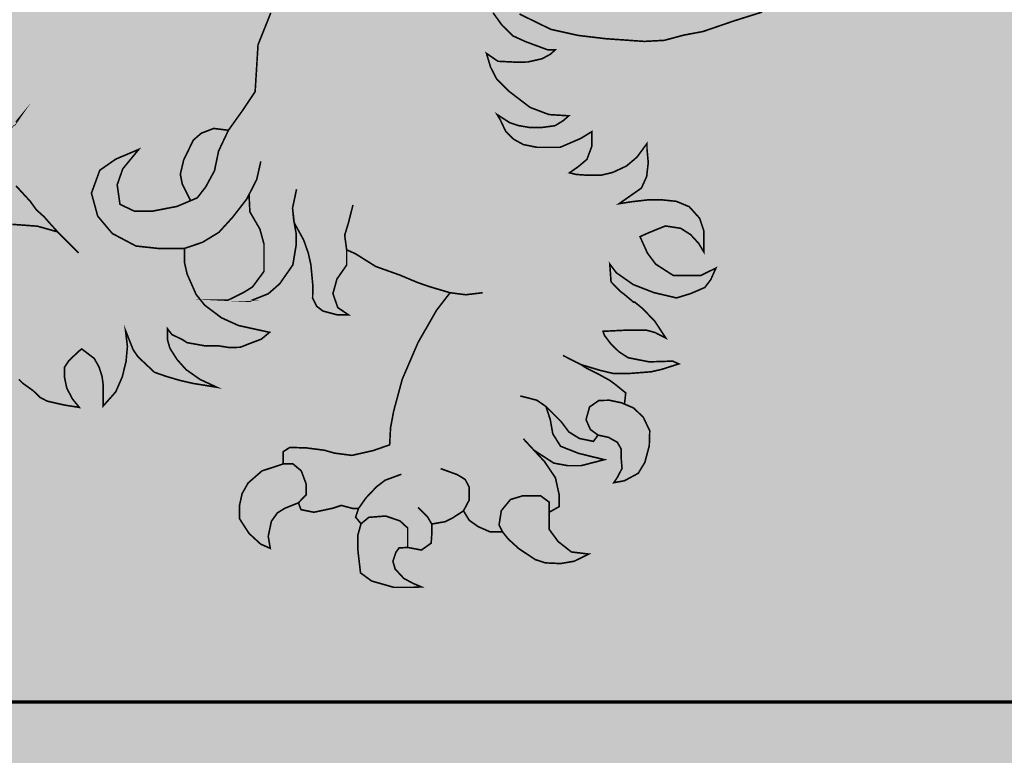
# Model space of a CAD drawing. Units: millimetres. Extents: x -14.11 to -11.6, y -2.78 to 0.03.
# Drawn here: x -12.61 to -12.16, y -1.96 to -1.62 of the extents above; entities that cross this region are included whole.
import ezdxf

# ---------------------------------------------------------------- set-up
doc = ezdxf.new("R2010")
doc.units = ezdxf.units.MM

# ---------------------------------------------------------------- blocks, each defined once
blk = doc.blocks.new('yy66')
h = blk.add_hatch(color=200)
h.dxf.hatch_style = 1
h.paths.add_polyline_path([(-0.6122, -2.63244), (-0.62802, -2.60961), (-0.64561, -2.58356), (-0.66412, -2.55734), (-0.67584, -2.53773), (-0.68493, -2.51606), (-0.68815, -2.50055), (-0.68917, -2.49279), (-0.6933, -2.49333), (-0.70059, -2.495), (-0.7087, -2.49974), (-0.72142, -2.50581), (-0.7351, -2.51283), (-0.74801, -2.51567), (-0.76453, -2.5151), (-0.77953, -2.51264), (-0.7896, -2.5096), (-0.79719, -2.50581), (-0.80422, -2.49803), (-0.81372, -2.48124), (-0.81771, -2.46872), (-0.81855, -2.46173), (-0.82721, -2.46363), (-0.83566, -2.46936), (-0.84416, -2.47723), (-0.85222, -2.49155), (-0.86596, -2.50707), (-0.88269, -2.51542), (-0.9018, -2.51781), (-0.91913, -2.51781), (-0.91196, -2.51572), (-0.90121, -2.50617), (-0.89583, -2.49543), (-0.89583, -2.48171), (-0.89793, -2.47205), (-0.9248, -2.46589), (-0.94163, -2.46619), (-0.95417, -2.47067), (-0.96134, -2.48141), (-0.96493, -2.49812), (-0.96104, -2.51214), (-0.95208, -2.52318), (-0.93775, -2.53004), (-0.95865, -2.53093), (-0.98106, -2.52676), (-0.99061, -2.5184), (-0.99778, -2.50707), (-1.00226, -2.48439), (-1.00226, -2.47067), (-0.99271, -2.4465), (-1.00286, -2.45754), (-1.01899, -2.46709), (-1.04348, -2.47693), (-1.06081, -2.48081), (-1.08136, -2.48208), (-1.09555, -2.48581), (-1.10396, -2.4929), (-1.10638, -2.50502), (-1.10638, -2.51678), (-1.11367, -2.50652), (-1.11908, -2.49868), (-1.12338, -2.48674), (-1.12338, -2.47518), (-1.1189, -2.46007), (-1.10768, -2.44746), (-1.099, -2.44023), (-1.10334, -2.43976), (-1.11414, -2.43721), (-1.12285, -2.43582), (-1.16066, -2.4627), (-1.2056, -2.49593), (-1.23502, -2.52486), (-1.23871, -2.53201), (-1.23917, -2.53777), (-1.25556, -2.53777), (-1.27051, -2.53729), (-1.28376, -2.53513), (-1.2967, -2.53052), (-1.30779, -2.52559), (-1.31796, -2.51882), (-1.32566, -2.50651), (-1.33491, -2.50005), (-1.34477, -2.50005), (-1.35062, -2.50682), (-1.35062, -2.51482), (-1.35555, -2.52344), (-1.36541, -2.53421), (-1.37558, -2.54252), (-1.37804, -2.54898), (-1.36972, -2.55852), (-1.3574, -2.56468), (-1.33829, -2.56745), (-1.32689, -2.56745), (-1.31532, -2.57068), (-1.32138, -2.57245), (-1.33453, -2.57521), (-1.34976, -2.57544), (-1.36476, -2.57337), (-1.37721, -2.57222), (-1.39129, -2.57222), (-1.4019, -2.57406), (-1.4079, -2.57867), (-1.4079, -2.59111), (-1.40144, -2.59111), (-1.39152, -2.59181), (-1.38298, -2.59641), (-1.37791, -2.60102), (-1.37422, -2.60886), (-1.37422, -2.61969), (-1.3786, -2.62914), (-1.38162, -2.63177), (-1.37709, -2.63697), (-1.36386, -2.64007), (-1.35486, -2.64076), (-1.34148, -2.63892), (-1.33132, -2.63223), (-1.3289, -2.62981), (-1.31725, -2.63454), (-1.32625, -2.64191), (-1.33225, -2.65044), (-1.33801, -2.66219), (-1.33801, -2.67103), (-1.32902, -2.67471), (-1.32094, -2.66826), (-1.31056, -2.66665), (-1.29833, -2.66711), (-1.28864, -2.67379), (-1.2838, -2.68578), (-1.2688, -2.68854), (-1.25265, -2.68854), (-1.24504, -2.68854), (-1.25403, -2.68117), (-1.25911, -2.67126), (-1.26142, -2.66296), (-1.2568, -2.65443), (-1.24596, -2.64959), (-1.23604, -2.64959), (-1.23212, -2.65443), (-1.23165, -2.66273), (-1.21884, -2.65645), (-1.20984, -2.64838), (-1.2043, -2.64032), (-1.19784, -2.63018), (-1.193, -2.61866), (-1.193, -2.62995), (-1.18861, -2.64147), (-1.18631, -2.64838), (-1.18169, -2.65184), (-1.175, -2.6523), (-1.16992, -2.6523), (-1.17177, -2.64516), (-1.16946, -2.63709), (-1.16185, -2.62903), (-1.1517, -2.62603), (-1.14339, -2.62603), (-1.13693, -2.63018), (-1.13324, -2.63525), (-1.12978, -2.64447), (-1.12378, -2.63801), (-1.1224, -2.62972), (-1.12516, -2.62211), (-1.1307, -2.6152), (-1.13532, -2.60875), (-1.13924, -2.6046), (-1.12754, -2.59353), (-1.12396, -2.60244), (-1.11658, -2.6059), (-1.11058, -2.60774), (-1.10758, -2.60774), (-1.10758, -2.59622), (-1.10343, -2.5847), (-1.09743, -2.57479), (-1.09074, -2.56741), (-1.09074, -2.5764), (-1.09074, -2.58654), (-1.08635, -2.59322), (-1.08197, -2.59829), (-1.07574, -2.60152), (-1.06882, -2.60428), (-1.0657, -2.59648), (-1.06532, -2.58303), (-1.05978, -2.57313), (-1.05378, -2.56252), (-1.04963, -2.55699), (-1.0411, -2.54985), (-1.03717, -2.54593), (-1.03279, -2.55792), (-1.03371, -2.56552), (-1.0374, -2.57359), (-1.0411, -2.57843), (-1.03948, -2.57966), (-1.02333, -2.57059), (-1.01018, -2.55746), (-1.00323, -2.5401), (-1.00184, -2.52789), (-1.00184, -2.52029), (-0.99146, -2.53964), (-0.99146, -2.54725), (-0.99146, -2.55854), (-0.99608, -2.57075), (-0.99954, -2.57744), (-1.00692, -2.58573), (-0.99602, -2.58723), (-0.97572, -2.581), (-0.95934, -2.57317), (-0.95149, -2.56856), (-0.93519, -2.55907), (-0.93065, -2.55645), (-0.92446, -2.56373), (-0.92446, -2.57375), (-0.93005, -2.58004), (-0.93869, -2.58634), (-0.94545, -2.58867), (-0.93239, -2.58867), (-0.91862, -2.58703), (-0.91022, -2.58167), (-0.90439, -2.57375), (-0.90019, -2.56606), (-0.89669, -2.58354), (-0.89086, -2.59519), (-0.87631, -2.61044), (-0.86231, -2.61743), (-0.84738, -2.62466), (-0.83128, -2.62885), (-0.81775, -2.63468), (-0.80748, -2.63468), (-0.79325, -2.6412), (-0.8101, -2.6412), (-0.81977, -2.6412), (-0.82755, -2.64814), (-0.83227, -2.65591), (-0.83369, -2.66157), (-0.82284, -2.65827), (-0.80514, -2.66298), (-0.78957, -2.66864), (-0.77636, -2.675), (-0.7707, -2.68042), (-0.78621, -2.69333), (-0.8236, -2.69715), (-0.86442, -2.70362), (-0.92623, -2.71239), (-0.96324, -2.72916), (-0.99109, -2.74249), (-1.00367, -2.75593), (-1.01152, -2.75834), (-1.02419, -2.75834), (-1.03188, -2.76105), (-1.04078, -2.76482), (-1.05224, -2.76994), (-1.06189, -2.7719), (-1.07511, -2.7719), (-1.09456, -2.76842), (-1.10603, -2.76511), (-1.11553, -2.75743), (-1.11779, -2.74206), (-1.11659, -2.72926), (-1.1013, -2.70924), (-1.09014, -2.70318), (-1.07898, -2.69858), (-1.06346, -2.69616), (-1.08408, -2.69252), (-1.09596, -2.69325), (-1.11464, -2.70125), (-1.13841, -2.71942), (-1.1457, -2.74494), (-1.14401, -2.76142), (-1.13576, -2.77499), (-1.11975, -2.78904), (-1.10592, -2.79582), (-1.08142, -2.80164), (-1.06202, -2.80406), (-1.05814, -2.80406), (-1.05814, -2.81375), (-1.06081, -2.82454), (-1.0676, -2.83689), (-1.079, -2.8415), (-1.09404, -2.8415), (-1.10714, -2.84053), (-1.1166, -2.83544), (-1.12703, -2.83132), (-1.11733, -2.8461), (-1.09889, -2.8616), (-1.08555, -2.86451), (-1.06809, -2.86451), (-1.05402, -2.86015), (-1.05742, -2.87385), (-1.06348, -2.88015), (-1.0727, -2.88645), (-1.08192, -2.89347), (-1.08701, -2.9022), (-1.08919, -2.91043), (-1.08701, -2.9194), (-1.08216, -2.92691), (-1.07512, -2.93515), (-1.0727, -2.92424), (-1.06688, -2.91165), (-1.05936, -2.90535), (-1.05087, -2.90171), (-1.04141, -2.8988), (-1.03437, -2.89396), (-1.03025, -2.88693), (-1.02782, -2.8787), (-1.02443, -2.87215), (-1.02103, -2.86803), (-1.02613, -2.87542), (-1.02782, -2.8787), (-1.03025, -2.88693), (-1.03195, -2.90098), (-1.03195, -2.9114), (-1.02436, -2.93161), (-1.01102, -2.94614), (-1.00544, -2.9539), (-0.99816, -2.96044), (-0.99112, -2.96843), (-0.98555, -2.97449), (-1.00447, -2.96916), (-1.02775, -2.96746), (-1.06947, -2.96456), (-1.09543, -2.96771), (-1.1261, -2.97231), (-1.14526, -2.974), (-1.16685, -2.97279), (-1.17849, -2.96964), (-1.1882, -2.96359), (-1.1979, -2.95268), (-1.21027, -2.93863), (-1.21755, -2.93015), (-1.2207, -2.92119), (-1.22846, -2.91658), (-1.23816, -2.91901), (-1.24102, -2.92116), (-1.23613, -2.92765), (-1.23159, -2.93404), (-1.23457, -2.94791), (-1.24251, -2.95708), (-1.25863, -2.96278), (-1.27549, -2.96377), (-1.28021, -2.96154), (-1.28269, -2.95014), (-1.2869, -2.94791), (-1.29205, -2.95764), (-1.2931, -2.96947), (-1.28814, -2.97739), (-1.27872, -2.98458), (-1.29038, -2.98557), (-1.29633, -2.98953), (-1.29633, -2.99275), (-1.2854, -2.9951), (-1.27184, -2.99747), (-1.26947, -3.00629), (-1.26789, -3.01353), (-1.27247, -3.02629), (-1.27563, -3.03788), (-1.28304, -3.04386), (-1.2895, -3.04717), (-1.2895, -3.05174), (-1.27768, -3.05583), (-1.26412, -3.05378), (-1.25797, -3.04985), (-1.25229, -3.04544), (-1.24851, -3.0363), (-1.24488, -3.04449), (-1.23699, -3.04654), (-1.2299, -3.04654), (-1.22232, -3.04654), (-1.23475, -3.05255), (-1.24591, -3.05686), (-1.25174, -3.0642), (-1.25174, -3.07738), (-1.23931, -3.06572), (-1.22283, -3.06192), (-1.20939, -3.06243), (-1.19848, -3.07003), (-1.19848, -3.0818), (-1.20252, -3.09396), (-1.20835, -3.10561), (-1.21444, -3.11422), (-1.21621, -3.11701), (-1.20632, -3.1236), (-1.19871, -3.12132), (-1.18984, -3.1127), (-1.17969, -3.11118), (-1.1698, -3.10713), (-1.16245, -3.1013), (-1.15458, -3.09523), (-1.14698, -3.08459), (-1.14412, -3.10277), (-1.13854, -3.10935), (-1.12687, -3.11417), (-1.12104, -3.11417), (-1.12662, -3.10682), (-1.13194, -3.09593), (-1.13144, -3.0863), (-1.1251, -3.07997), (-1.11394, -3.07997), (-1.1081, -3.07997), (-1.1043, -3.08884), (-1.1043, -3.09745), (-1.10658, -3.10606), (-1.10836, -3.10935), (-1.10075, -3.11974), (-1.09035, -3.1205), (-1.09466, -3.11315), (-1.09061, -3.09922), (-1.0835, -3.09339), (-1.06905, -3.08934), (-1.05814, -3.09263), (-1.05104, -3.10049), (-1.04749, -3.11062), (-1.04749, -3.11594), (-1.04191, -3.10859), (-1.03862, -3.09694), (-1.0409, -3.09137), (-1.04597, -3.08402), (-1.04115, -3.08098), (-1.03456, -3.0782), (-1.02959, -3.08996), (-1.02707, -3.10358), (-1.02174, -3.11194), (-1.01819, -3.11548), (-1.0083, -3.12258), (-1.00171, -3.12891), (-0.99537, -3.1322), (-0.98548, -3.13448), (-0.97863, -3.136), (-0.96544, -3.13803), (-0.97178, -3.13018), (-0.97711, -3.12004), (-0.97914, -3.11016), (-0.97914, -3.10054), (-0.97508, -3.09446), (-0.9657, -3.08559), (-0.96316, -3.08357), (-0.9515, -3.09243), (-0.94693, -3.10054), (-0.94414, -3.1094), (-0.94313, -3.11726), (-0.94313, -3.12562), (-0.94313, -3.13169), (-0.94313, -3.13676), (-0.93146, -3.12359), (-0.92537, -3.10966), (-0.92182, -3.09522), (-0.92056, -3.08129), (-0.92233, -3.06634), (-0.91523, -3.08433), (-0.91067, -3.09091), (-0.89536, -3.10533), (-0.88445, -3.10913), (-0.87152, -3.11293), (-0.85935, -3.11572), (-0.83728, -3.11926), (-0.85301, -3.11192), (-0.86594, -3.1028), (-0.87431, -3.09343), (-0.8809, -3.08304), (-0.88319, -3.07519), (-0.88319, -3.0648), (-0.87913, -3.07012), (-0.86924, -3.07494), (-0.86493, -3.07772), (-0.84794, -3.08076), (-0.83526, -3.08076), (-0.82562, -3.08228), (-0.81547, -3.08203), (-0.8071, -3.07874), (-0.79569, -3.07443), (-0.78808, -3.0681), (-0.817, -3.06176), (-0.83298, -3.05451), (-0.84845, -3.04286), (-0.85656, -3.03273), (-0.86493, -3.01373), (-0.86747, -3.00258), (-0.86747, -2.98992), (-0.89182, -2.98992), (-0.91258, -2.98766), (-0.93463, -2.976), (-0.94826, -2.9598), (-0.95409, -2.93842), (-0.94631, -2.91704), (-0.93139, -2.90667), (-0.90998, -2.8976), (-0.9249, -2.91574), (-0.93009, -2.93064), (-0.9275, -2.94879), (-0.91387, -2.95526), (-0.89766, -2.95526), (-0.8743, -2.95073), (-0.86172, -2.94541), (-0.86941, -2.93004), (-0.87125, -2.92082), (-0.86809, -2.90739), (-0.85912, -2.88896), (-0.85173, -2.88255), (-0.84013, -2.87807), (-0.82644, -2.8798), (-0.83556, -2.89908), (-0.83941, -2.91753), (-0.84762, -2.93264), (-0.85547, -2.94277), (-0.8743, -2.95073), (-0.89766, -2.95526), (-0.91387, -2.95526), (-0.9275, -2.94879), (-0.93009, -2.93064), (-0.9249, -2.91574), (-0.90998, -2.8976), (-0.93139, -2.90667), (-0.94631, -2.91704), (-0.95409, -2.93842), (-0.94826, -2.9598), (-0.93463, -2.976), (-0.91258, -2.98766), (-0.89182, -2.98992), (-0.86747, -2.98992), (-0.85052, -2.98417), (-0.83526, -2.97486), (-0.82253, -2.96088), (-0.80939, -2.94394), (-0.80722, -2.9397), (-0.80642, -2.9558), (-0.79709, -2.97189), (-0.79327, -2.98587), (-0.79327, -2.99561), (-0.79327, -3.01128), (-0.80397, -3.02578), (-0.81251, -3.03111), (-0.82687, -3.03815), (-0.80664, -3.0391), (-0.78931, -3.03217), (-0.77864, -3.02285), (-0.76638, -3.00528), (-0.76318, -2.9861), (-0.76318, -2.97652), (-0.76558, -2.96347), (-0.76665, -2.95228), (-0.76513, -2.96593), (-0.75625, -2.98211), (-0.75198, -2.99436), (-0.74958, -3.00501), (-0.74769, -3.02482), (-0.74795, -3.03627), (-0.74422, -3.04373), (-0.73835, -3.04826), (-0.72529, -3.05172), (-0.71462, -3.05172), (-0.72449, -3.04506), (-0.72902, -3.03201), (-0.72529, -3.01843), (-0.71622, -3.00538), (-0.71622, -2.99118), (-0.70794, -2.99491), (-0.68918, -3.0067), (-0.66678, -3.01469), (-0.65025, -3.02162), (-0.63959, -3.02535), (-0.61986, -3.0312), (-0.63239, -3.04745), (-0.64973, -3.07768), (-0.66439, -3.11176), (-0.67241, -3.14151), (-0.67534, -3.15722), (-0.67614, -3.17293), (-0.69134, -3.17826), (-0.71133, -3.18279), (-0.7276, -3.18065), (-0.73693, -3.17799), (-0.75346, -3.17586), (-0.76919, -3.17533), (-0.77532, -3.17932), (-0.77532, -3.19077), (-0.76626, -3.19077), (-0.75853, -3.19717), (-0.75399, -3.20942), (-0.75399, -3.21954), (-0.76119, -3.22699), (-0.75879, -3.23338), (-0.74679, -3.23578), (-0.7292, -3.23205), (-0.7212, -3.22939), (-0.71027, -3.23232), (-0.7052, -3.23232), (-0.70787, -3.24037), (-0.7028, -3.24649), (-0.69559, -3.24053), (-0.67987, -3.2393), (-0.66654, -3.24383), (-0.65934, -3.25049), (-0.65934, -3.25954), (-0.65934, -3.2686), (-0.64654, -3.271), (-0.63748, -3.2646), (-0.63695, -3.25715), (-0.63695, -3.24676), (-0.62468, -3.24463), (-0.61801, -3.24143), (-0.60735, -3.23451), (-0.60192, -3.24334), (-0.59365, -3.24919), (-0.58272, -3.25399), (-0.57099, -3.25399), (-0.57419, -3.2476), (-0.57206, -3.23428), (-0.56352, -3.2239), (-0.55206, -3.22043), (-0.53553, -3.22043), (-0.52753, -3.22629), (-0.52753, -3.23588), (-0.5182, -3.23055), (-0.5182, -3.21937), (-0.52166, -3.20366), (-0.5318, -3.18862), (-0.54166, -3.17797), (-0.52327, -3.18995), (-0.5102, -3.19235), (-0.49767, -3.19235), (-0.47607, -3.18676), (-0.50007, -3.1809), (-0.51687, -3.17424), (-0.52407, -3.16279), (-0.52647, -3.14947), (-0.53047, -3.13722), (-0.51633, -3.15134), (-0.50914, -3.16092), (-0.49927, -3.16705), (-0.48621, -3.16971), (-0.48194, -3.16385), (-0.4891, -3.15864), (-0.49314, -3.14947), (-0.48982, -3.13761), (-0.48111, -3.13158), (-0.47122, -3.13141), (-0.45724, -3.13438), (-0.45613, -3.12455), (-0.46585, -3.11668), (-0.47069, -3.11309), (-0.48092, -3.1074), (-0.49232, -3.1017), (-0.49785, -3.09819), (-0.47992, -3.10355), (-0.46801, -3.10639), (-0.45209, -3.10639), (-0.43264, -3.10489), (-0.42292, -3.10271), (-0.40666, -3.09752), (-0.4123, -3.09494), (-0.43426, -3.09561), (-0.45388, -3.09176), (-0.46243, -3.08623), (-0.46997, -3.07887), (-0.47584, -3.07116), (-0.47735, -3.06715), (-0.45354, -3.06597), (-0.43728, -3.06597), (-0.42873, -3.06832), (-0.41884, -3.07334), (-0.4289, -3.05794), (-0.44033, -3.04597), (-0.44754, -3.04011), (-0.44871, -3.04011), (-0.4576, -3.03258), (-0.46128, -3.0299), (-0.46983, -3.02102), (-0.47101, -3.00445), (-0.4648, -3.01265), (-0.44921, -3.02354), (-0.42994, -3.03107), (-0.40879, -3.03603), (-0.39571, -3.03201), (-0.38247, -3.02632), (-0.37694, -3.01912), (-0.37208, -3.00823), (-0.38616, -3.0151), (-0.41181, -3.0151), (-0.42824, -3.00455), (-0.43595, -2.99417), (-0.44282, -2.97893), (-0.4342, -2.97504), (-0.41918, -2.96896), (-0.40493, -2.97114), (-0.39571, -2.977), (-0.38816, -2.98521), (-0.3833, -2.99324), (-0.3833, -2.97365), (-0.38716, -2.96193), (-0.39688, -2.95105), (-0.40895, -2.94603), (-0.42169, -2.94469), (-0.43577, -2.94469), (-0.45036, -2.94636), (-0.46226, -2.9482), (-0.44151, -2.93367), (-0.43664, -2.92295), (-0.43514, -2.90989), (-0.43631, -2.89733), (-0.43631, -2.89214), (-0.4457, -2.90487), (-0.45542, -2.91307), (-0.46833, -2.9191), (-0.47889, -2.92161), (-0.49314, -2.92161), (-0.50236, -2.92094), (-0.50856, -2.91943), (-0.50018, -2.91357), (-0.4923, -2.90688), (-0.48777, -2.89482), (-0.48777, -2.88109), (-0.49817, -2.88745), (-0.51728, -2.89566), (-0.5389, -2.89566), (-0.55154, -2.8931), (-0.56042, -2.88824), (-0.56796, -2.88087), (-0.57299, -2.87016), (-0.57601, -2.86513), (-0.56428, -2.87267), (-0.5564, -2.87535), (-0.54567, -2.87719), (-0.53444, -2.87719), (-0.52203, -2.87552), (-0.51415, -2.87066), (-0.50929, -2.86631), (-0.52773, -2.86513), (-0.54533, -2.85844), (-0.56515, -2.84328), (-0.57638, -2.83206), (-0.58208, -2.82101), (-0.58593, -2.80811), (-0.57521, -2.81548), (-0.55827, -2.81632), (-0.54755, -2.81615), (-0.53413, -2.81314), (-0.52609, -2.80878), (-0.5219, -2.80477), (-0.52894, -2.80477), (-0.54956, -2.79715), (-0.56129, -2.79179), (-0.57135, -2.78191), (-0.57973, -2.77036), (-0.58895, -2.75864), (-0.59332, -2.74351), (-0.58393, -2.75624), (-0.56901, -2.76528), (-0.5551, -2.77147), (-0.52586, -2.78574), (-0.50021, -2.79143), (-0.47473, -2.79444), (-0.43878, -2.79696), (-0.42017, -2.79595), (-0.40206, -2.7911), (-0.38413, -2.78775), (-0.35506, -2.77778), (-0.32907, -2.76963), (-0.31364, -2.76556), (-0.29924, -2.76235), (-0.28517, -2.75659), (-0.26581, -2.75215), (-0.24767, -2.75215), (-0.2275, -2.75266), (-0.24089, -2.74454), (-0.25699, -2.73725), (-0.2736, -2.73319), (-0.2853, -2.73319), (-0.29745, -2.73442), (-0.31073, -2.73759), (-0.29869, -2.73455), (-0.29745, -2.73442), (-0.27496, -2.72794), (-0.24883, -2.7157), (-0.23832, -2.70571), (-0.22934, -2.69369), (-0.22255, -2.67668), (-0.21848, -2.65975), (-0.21475, -2.64502), (-0.21254, -2.63629), (-0.20575, -2.62596), (-0.19745, -2.62003), (-0.18931, -2.61699), (-0.18287, -2.6158), (-0.20389, -2.6092), (-0.21694, -2.61157), (-0.22813, -2.61716), (-0.23525, -2.62342), (-0.24051, -2.63206), (-0.23847, -2.62171), (-0.23711, -2.6146), (-0.23033, -2.60816), (-0.21694, -2.60258), (-0.20354, -2.59405), (-0.19777, -2.58863), (-0.1932, -2.57932), (-0.19082, -2.56645), (-0.19574, -2.55274), (-0.20152, -2.54487), (-0.20762, -2.53471), (-0.21016, -2.52591), (-0.20931, -2.51601), (-0.20745, -2.5094), (-0.2027, -2.50212), (-0.19914, -2.49823), (-0.21016, -2.50043), (-0.22593, -2.50788), (-0.23305, -2.51618), (-0.23474, -2.52464), (-0.23203, -2.5415), (-0.23203, -2.55318), (-0.23355, -2.56283), (-0.23864, -2.56825), (-0.24661, -2.57333), (-0.25356, -2.57654), (-0.26153, -2.58477), (-0.26413, -2.5697), (-0.26927, -2.54795), (-0.27563, -2.53588), (-0.283, -2.52253), (-0.29108, -2.51003), (-0.27596, -2.50105), (-0.2633, -2.48997), (-0.25204, -2.47751), (-0.24978, -2.4595), (-0.25447, -2.44348), (-0.25447, -2.43413), (-0.2517, -2.42617), (-0.24823, -2.42357), (-0.24078, -2.42149), (-0.22916, -2.42149), (-0.24372, -2.41561), (-0.25482, -2.41509), (-0.2692, -2.41509), (-0.27908, -2.4189), (-0.28497, -2.42357), (-0.28671, -2.43621), (-0.28671, -2.4511), (-0.29017, -2.46027), (-0.29728, -2.46391), (-0.30525, -2.46529), (-0.32553, -2.46668), (-0.34145, -2.44896), (-0.35093, -2.442), (-0.35651, -2.4356), (-0.36487, -2.42335), (-0.3395, -2.42028), (-0.31943, -2.41249), (-0.30354, -2.40163), (-0.29657, -2.38009), (-0.30047, -2.36672), (-0.29936, -2.35141), (-0.29211, -2.33999), (-0.28598, -2.33192), (-0.28068, -2.31382), (-0.2949, -2.32663), (-0.3133, -2.33164), (-0.3264, -2.33832), (-0.33002, -2.35169), (-0.33002, -2.36644), (-0.33476, -2.37452), (-0.35093, -2.38092), (-0.36905, -2.38315), (-0.39107, -2.38259), (-0.40124, -2.36452), (-0.40882, -2.34893), (-0.41328, -2.33334), (-0.41551, -2.31019), (-0.41551, -2.29059), (-0.40392, -2.2661), (-0.38831, -2.24918), (-0.36827, -2.23751), (-0.35229, -2.22771), (-0.32482, -2.22631), (-0.29595, -2.23051), (-0.24312, -2.23973), (-0.22125, -2.23917), (-0.20023, -2.23917), (-0.18622, -2.23329), (-0.17192, -2.22545), (-0.15987, -2.21089), (-0.15678, -2.19241), (-0.15678, -2.17047), (-0.1666, -2.14611), (-0.17949, -2.13323), (-0.19638, -2.12215), (-0.18616, -2.10753), (-0.17652, -2.09168), (-0.17057, -2.07327), (-0.17057, -2.04213), (-0.1754, -2.03037), (-0.18674, -2.01282), (-0.19836, -2.00149), (-0.21536, -1.99158), (-0.23039, -1.98365), (-0.24031, -1.97403), (-0.24372, -1.96603), (-0.24146, -1.95046), (-0.23434, -1.94441), (-0.22215, -1.93904), (-0.20288, -1.9362), (-0.18077, -1.93422), (-0.16546, -1.93083), (-0.14732, -1.9246), (-0.13712, -1.91384), (-0.13031, -1.90186), (-0.12832, -1.89053), (-0.13116, -1.87468), (-0.14051, -1.86194), (-0.14986, -1.85458), (-0.16092, -1.84892), (-0.15582, -1.86364), (-0.16092, -1.8761), (-0.17282, -1.886), (-0.187, -1.89138), (-0.2074, -1.8928), (-0.22533, -1.8928), (-0.25537, -1.8928), (-0.28542, -1.89794), (-0.30299, -1.90728), (-0.32882, -1.9363), (-0.33676, -1.95498), (-0.34016, -1.96914), (-0.34016, -1.98641), (-0.33563, -2.01087), (-0.32713, -2.02814), (-0.31862, -2.03748), (-0.31324, -2.05022), (-0.31692, -2.06551), (-0.32459, -2.08375), (-0.3331, -2.09253), (-0.3467, -2.10471), (-0.34996, -2.10924), (-0.34642, -2.09451), (-0.34642, -2.08007), (-0.35549, -2.05714), (-0.38018, -2.04379), (-0.39096, -2.03643), (-0.4009, -2.02734), (-0.40317, -2.02167), (-0.4077, -2.00922), (-0.4094, -1.99648), (-0.42131, -2.00922), (-0.42613, -2.02394), (-0.42159, -2.0347), (-0.41592, -2.04914), (-0.40799, -2.06272), (-0.40232, -2.08056), (-0.40185, -2.08457), (-0.41508, -2.09397), (-0.42131, -2.10473), (-0.42358, -2.1152), (-0.42358, -2.12653), (-0.41848, -2.13672), (-0.41168, -2.14776), (-0.40404, -2.155), (-0.4202, -2.17142), (-0.43721, -2.1952), (-0.45649, -2.22504), (-0.46613, -2.24485), (-0.47293, -2.26354), (-0.47636, -2.28094), (-0.47868, -2.29999), (-0.47868, -2.31655), (-0.47262, -2.3382), (-0.46727, -2.35245), (-0.4636, -2.36034), (-0.45676, -2.37372), (-0.44819, -2.38809), (-0.44534, -2.39318), (-0.45988, -2.39948), (-0.47071, -2.40489), (-0.4804, -2.41656), (-0.48439, -2.43364), (-0.48069, -2.44342), (-0.4727, -2.45395), (-0.46501, -2.46107), (-0.44848, -2.47245), (-0.4188, -2.49135), (-0.40711, -2.50103), (-0.40525, -2.50212), (-0.40606, -2.5019), (-0.4188, -2.49135), (-0.43123, -2.48344), (-0.43538, -2.4851), (-0.43978, -2.48713), (-0.44563, -2.48971), (-0.45101, -2.49447), (-0.47181, -2.4905), (-0.49148, -2.48794), (-0.51713, -2.48395), (-0.53144, -2.47562), (-0.53999, -2.4685), (-0.54399, -2.45882), (-0.54399, -2.44999), (-0.54342, -2.44003), (-0.53657, -2.42836), (-0.53173, -2.42403), (-0.52546, -2.41777), (-0.54285, -2.42574), (-0.55653, -2.43399), (-0.56651, -2.44567), (-0.57249, -2.46588), (-0.56879, -2.48365), (-0.56309, -2.49362), (-0.55311, -2.50358), (-0.53458, -2.51383), (-0.51834, -2.51924), (-0.49496, -2.5255), (-0.47159, -2.52806), (-0.45991, -2.52806), (-0.46162, -2.54158), (-0.45672, -2.5577), (-0.44663, -2.57325), (-0.43683, -2.58217), (-0.41888, -2.59067), (-0.41295, -2.59261), (-0.39319, -2.59618), (-0.37507, -2.59948), (-0.36368, -2.60323), (-0.35468, -2.60665), (-0.33892, -2.61695), (-0.33356, -2.62276), (-0.32946, -2.62936), (-0.3257, -2.6396), (-0.3257, -2.65126), (-0.32547, -2.66014), (-0.3282, -2.67141), (-0.33299, -2.68364), (-0.34028, -2.69422), (-0.3494, -2.70378), (-0.35699, -2.71147), (-0.36244, -2.71727), (-0.37343, -2.72452), (-0.39189, -2.7333), (-0.41416, -2.74355), (-0.43614, -2.74765), (-0.46076, -2.74765), (-0.49153, -2.74501), (-0.51448, -2.73562), (-0.53382, -2.72567), (-0.55317, -2.71162), (-0.56929, -2.69376), (-0.58218, -2.67825), (-0.59566, -2.65688)])
h = blk.add_hatch(color=10)
h.dxf.hatch_style = 1
h.paths.add_polyline_path([(-0.43375, -3.15988), (-0.43966, -3.14742), (-0.44864, -3.13867), (-0.4573, -3.13493), (-0.46015, -3.13376), (-0.47122, -3.13141), (-0.48111, -3.13158), (-0.48982, -3.13761), (-0.49314, -3.14947), (-0.4891, -3.15864), (-0.48194, -3.16385), (-0.47206, -3.16601), (-0.46396, -3.1706), (-0.46046, -3.17672), (-0.46046, -3.18416), (-0.45958, -3.19487), (-0.46374, -3.20296), (-0.46725, -3.20821), (-0.45739, -3.20646), (-0.44448, -3.19947), (-0.43835, -3.18941), (-0.43419, -3.17388)])
h = blk.add_hatch(color=10)
h.dxf.hatch_style = 1
h.paths.add_polyline_path([(-0.75399, -3.21954), (-0.75399, -3.20942), (-0.75853, -3.19717), (-0.76626, -3.19077), (-0.77532, -3.19077), (-0.79514, -3.19725), (-0.80805, -3.20848), (-0.81368, -3.21847), (-0.81597, -3.22887), (-0.81597, -3.24197), (-0.80722, -3.25549), (-0.79639, -3.26548), (-0.78744, -3.26943), (-0.78931, -3.2582), (-0.7864, -3.24426), (-0.78077, -3.23636), (-0.77369, -3.23199), (-0.76119, -3.22699)])
h = blk.add_hatch(color=10)
h.dxf.hatch_style = 1
h.paths.add_polyline_path([(-0.52757, -3.25159), (-0.52753, -3.23588), (-0.52753, -3.22629), (-0.53553, -3.22043), (-0.55206, -3.22043), (-0.56352, -3.2239), (-0.57206, -3.23428), (-0.57419, -3.2476), (-0.57099, -3.25399), (-0.56568, -3.26068), (-0.55572, -3.26976), (-0.54035, -3.27993), (-0.53104, -3.28295), (-0.51696, -3.2836), (-0.50419, -3.28144), (-0.49055, -3.27474), (-0.50678, -3.27279), (-0.51913, -3.26306)])
h = blk.add_hatch(color=10)
h.dxf.hatch_style = 1
h.paths.add_polyline_path([(-0.65934, -3.25954), (-0.65934, -3.25049), (-0.66654, -3.24383), (-0.67987, -3.2393), (-0.69559, -3.24053), (-0.7028, -3.24649), (-0.70583, -3.25717), (-0.70583, -3.27063), (-0.7033, -3.29229), (-0.69298, -3.29986), (-0.67235, -3.30575), (-0.65402, -3.30575), (-0.64665, -3.30533), (-0.65478, -3.30185), (-0.66294, -3.29745), (-0.67102, -3.28872), (-0.6731, -3.28148), (-0.67033, -3.27306), (-0.66735, -3.26901), (-0.65934, -3.2686)])
at = {"color": 250, "const_width": 0.0015}
for points in [[(-1.02174, -3.11194), (-1.01819, -3.11548), (-1.0083, -3.12258), (-1.00171, -3.12891), (-0.99537, -3.1322), (-0.98548, -3.13448), (-0.97863, -3.136), (-0.96544, -3.13803), (-0.97178, -3.13018), (-0.97711, -3.12004), (-0.97914, -3.11016), (-0.97914, -3.10054), (-0.97508, -3.09446), (-0.9657, -3.08559), (-0.96316, -3.08357), (-0.9515, -3.09243), (-0.94693, -3.10054), (-0.94414, -3.1094), (-0.94313, -3.11726), (-0.94313, -3.12562), (-0.94313, -3.13169), (-0.94313, -3.13676), (-0.93146, -3.12359), (-0.92537, -3.10966), (-0.92182, -3.09522), (-0.92056, -3.08129), (-0.92233, -3.06634), (-0.91523, -3.08433), (-0.91067, -3.09091), (-0.89536, -3.10533), (-0.88445, -3.10913), (-0.87152, -3.11293), (-0.85935, -3.11572), (-0.83728, -3.11926), (-0.85301, -3.11192), (-0.86594, -3.1028), (-0.87431, -3.09343), (-0.8809, -3.08304), (-0.88319, -3.07519), (-0.88319, -3.0648), (-0.87913, -3.07012), (-0.86924, -3.07494), (-0.86493, -3.07772), (-0.84794, -3.08076), (-0.83526, -3.08076), (-0.82562, -3.08228), (-0.81547, -3.08203), (-0.8071, -3.07874), (-0.79569, -3.07443), (-0.78808, -3.0681), (-0.817, -3.06176), (-0.83298, -3.05451), (-0.84845, -3.04286), (-0.85656, -3.03273), (-0.86493, -3.01373), (-0.86747, -3.00258), (-0.86747, -2.98992), (-0.89182, -2.98992), (-0.91258, -2.98766), (-0.93463, -2.976), (-0.94826, -2.9598), (-0.95409, -2.93842), (-0.94631, -2.91704), (-0.93139, -2.90667), (-0.90998, -2.8976), (-0.9249, -2.91574), (-0.93009, -2.93064), (-0.9275, -2.94879), (-0.91387, -2.95526), (-0.89766, -2.95526), (-0.8743, -2.95073), (-0.85547, -2.94277), (-0.84762, -2.93264), (-0.83941, -2.91753), (-0.83556, -2.89908), (-0.82644, -2.8798), (-0.81333, -2.86146), (-0.80152, -2.84377), (-0.79882, -2.80004), (-0.78695, -2.77039)], [(-0.60735, -3.23451), (-0.60192, -3.24334), (-0.59365, -3.24919), (-0.58272, -3.25399), (-0.57099, -3.25399), (-0.57419, -3.2476), (-0.57206, -3.23428), (-0.56352, -3.2239), (-0.55206, -3.22043), (-0.53553, -3.22043), (-0.52753, -3.22629), (-0.52753, -3.23588), (-0.5182, -3.23055), (-0.5182, -3.21937), (-0.52166, -3.20366), (-0.5318, -3.18862), (-0.55153, -3.16731), (-0.54166, -3.17797), (-0.52327, -3.18995), (-0.5102, -3.19235), (-0.49767, -3.19235), (-0.47607, -3.18676), (-0.50007, -3.1809), (-0.51687, -3.17424), (-0.52407, -3.16279), (-0.52647, -3.14947), (-0.53047, -3.13722), (-0.539, -3.13136), (-0.55446, -3.12737), (-0.539, -3.13136), (-0.53047, -3.13722), (-0.51633, -3.15134), (-0.50914, -3.16092), (-0.49927, -3.16705), (-0.48621, -3.16971), (-0.48194, -3.16385), (-0.4891, -3.15864), (-0.49314, -3.14947), (-0.48982, -3.13761), (-0.48111, -3.13158), (-0.47122, -3.13141), (-0.46015, -3.13376), (-0.4573, -3.13493), (-0.45613, -3.12455), (-0.46585, -3.11668), (-0.47069, -3.11309), (-0.48092, -3.1074), (-0.49232, -3.1017), (-0.49785, -3.09819), (-0.51462, -3.08965), (-0.49785, -3.09819), (-0.47992, -3.10355), (-0.46801, -3.10639), (-0.45209, -3.10639), (-0.43264, -3.10489), (-0.42292, -3.10271), (-0.40666, -3.09752), (-0.4123, -3.09494), (-0.43426, -3.09561), (-0.45388, -3.09176), (-0.46243, -3.08623), (-0.46997, -3.07887), (-0.47584, -3.07116), (-0.47735, -3.06715), (-0.45354, -3.06597), (-0.43728, -3.06597), (-0.42873, -3.06832), (-0.41884, -3.07334), (-0.4289, -3.05794), (-0.44033, -3.04597), (-0.44754, -3.04011), (-0.44871, -3.04011), (-0.4576, -3.03258), (-0.46128, -3.0299), (-0.46983, -3.02102), (-0.47101, -3.00445), (-0.4648, -3.01265), (-0.44921, -3.02354), (-0.42994, -3.03107), (-0.40879, -3.03603), (-0.39571, -3.03201), (-0.38247, -3.02632), (-0.37694, -3.01912), (-0.37208, -3.00823), (-0.38616, -3.0151), (-0.41181, -3.0151), (-0.42824, -3.00455), (-0.43595, -2.99417), (-0.44282, -2.97893), (-0.4342, -2.97504), (-0.41918, -2.96896), (-0.40493, -2.97114), (-0.39571, -2.977), (-0.38816, -2.98521), (-0.3833, -2.99324), (-0.3833, -2.97365), (-0.38716, -2.96193), (-0.39688, -2.95105), (-0.40895, -2.94603), (-0.42169, -2.94469), (-0.43577, -2.94469), (-0.45036, -2.94636), (-0.46226, -2.9482), (-0.44151, -2.93367), (-0.43664, -2.92295), (-0.43514, -2.90989), (-0.43631, -2.89733), (-0.43631, -2.89214), (-0.4457, -2.90487), (-0.45542, -2.91307), (-0.46833, -2.9191), (-0.47889, -2.92161), (-0.49314, -2.92161), (-0.50236, -2.92094), (-0.50856, -2.91943), (-0.50018, -2.91357), (-0.4923, -2.90688), (-0.48777, -2.89482), (-0.48777, -2.88109), (-0.49817, -2.88745), (-0.51728, -2.89566), (-0.5389, -2.89566), (-0.55154, -2.8931), (-0.56042, -2.88824), (-0.56796, -2.88087), (-0.57299, -2.87016), (-0.57601, -2.86513), (-0.56428, -2.87267), (-0.5564, -2.87535), (-0.54567, -2.87719), (-0.53444, -2.87719), (-0.52203, -2.87552), (-0.51415, -2.87066), (-0.50929, -2.86631), (-0.52773, -2.86513), (-0.54533, -2.85844), (-0.56515, -2.84328), (-0.57638, -2.83206), (-0.58208, -2.82101), (-0.58593, -2.80811), (-0.58593, -2.80811), (-0.57521, -2.81548), (-0.55827, -2.81632), (-0.54755, -2.81615), (-0.53413, -2.81314), (-0.52609, -2.80878), (-0.5219, -2.80477), (-0.52894, -2.80477), (-0.54956, -2.79715), (-0.56129, -2.79179), (-0.57135, -2.78191), (-0.57973, -2.77036)], [(-0.5551, -2.77147), (-0.52586, -2.78574), (-0.50021, -2.79143), (-0.47473, -2.79444), (-0.43878, -2.79696), (-0.42017, -2.79595), (-0.40206, -2.7911), (-0.38413, -2.78775), (-0.35506, -2.77778), (-0.32907, -2.76963)], [(-1.02443, -2.87215), (-1.02103, -2.86803), (-1.02613, -2.87542)], [(-1.02436, -2.93161), (-1.01102, -2.94614), (-1.00544, -2.9539), (-0.99816, -2.96044), (-0.99112, -2.96843), (-0.98555, -2.97449), (-0.96614, -2.99412), (-0.98555, -2.97449), (-1.00447, -2.96916), (-1.02775, -2.96746)], [(-0.86172, -2.94541), (-0.86941, -2.93004), (-0.87125, -2.92082), (-0.86809, -2.90739), (-0.85912, -2.88896), (-0.85173, -2.88255), (-0.84013, -2.87807), (-0.82644, -2.8798)], [(-0.86747, -2.98992), (-0.85052, -2.98417), (-0.83526, -2.97486), (-0.82253, -2.96088), (-0.80939, -2.94394), (-0.80006, -2.92572), (-0.79624, -2.90878), (-0.80006, -2.92572), (-0.80722, -2.9397), (-0.80642, -2.9558), (-0.79709, -2.97189), (-0.79327, -2.98587), (-0.79327, -2.99561), (-0.79327, -3.01128), (-0.80397, -3.02578), (-0.81251, -3.03111), (-0.82664, -3.03803), (-0.8293, -3.03803), (-0.80664, -3.0391), (-0.78931, -3.03217), (-0.77864, -3.02285), (-0.76638, -3.00528), (-0.76318, -2.9861), (-0.76318, -2.97652), (-0.76558, -2.96347), (-0.76665, -2.95228), (-0.76291, -2.9347), (-0.76665, -2.95228), (-0.76513, -2.96593), (-0.75625, -2.98211), (-0.75198, -2.99436), (-0.74958, -3.00501), (-0.74769, -3.02482), (-0.74795, -3.03627), (-0.74422, -3.04373), (-0.73835, -3.04826), (-0.72529, -3.05172), (-0.71462, -3.05172), (-0.72449, -3.04506), (-0.72902, -3.03201), (-0.72529, -3.01843), (-0.71622, -3.00538), (-0.71622, -2.99118), (-0.71807, -2.9776), (-0.71434, -2.96535), (-0.71034, -2.94937), (-0.71434, -2.96535), (-0.71807, -2.9776), (-0.71622, -2.99118), (-0.70794, -2.99491), (-0.68918, -3.0067), (-0.66678, -3.01469), (-0.65025, -3.02162), (-0.63959, -3.02535), (-0.61986, -3.0312), (-0.60519, -3.03307), (-0.58946, -3.0312), (-0.60519, -3.03307), (-0.61986, -3.0312), (-0.63239, -3.04745), (-0.64973, -3.07768), (-0.66439, -3.11176), (-0.67241, -3.14151), (-0.67534, -3.15722), (-0.67614, -3.17293), (-0.69134, -3.17826), (-0.71133, -3.18279), (-0.7276, -3.18065), (-0.73693, -3.17799), (-0.75346, -3.17586), (-0.76919, -3.17533), (-0.77532, -3.17932), (-0.77532, -3.19077), (-0.76626, -3.19077), (-0.75853, -3.19717), (-0.75399, -3.20942), (-0.75399, -3.21954), (-0.76119, -3.22699), (-0.75879, -3.23338), (-0.74679, -3.23578), (-0.7292, -3.23205), (-0.7212, -3.22939), (-0.71027, -3.23232), (-0.7052, -3.23232), (-0.69827, -3.22247), (-0.6884, -3.21208), (-0.68041, -3.20595), (-0.66521, -3.20036)], [(-0.48194, -3.16385), (-0.47206, -3.16601), (-0.46396, -3.1706), (-0.46046, -3.17672), (-0.46046, -3.18416), (-0.45958, -3.19487), (-0.46374, -3.20296), (-0.46725, -3.20821), (-0.45739, -3.20646), (-0.44448, -3.19947), (-0.43835, -3.18941), (-0.43419, -3.17388), (-0.43375, -3.15988), (-0.43966, -3.14742), (-0.44864, -3.13867), (-0.4573, -3.13493)], [(-0.77532, -3.19077), (-0.79514, -3.19725), (-0.80805, -3.20848), (-0.81368, -3.21847), (-0.81597, -3.22887), (-0.81597, -3.24197), (-0.80722, -3.25549), (-0.79639, -3.26548), (-0.78744, -3.26943), (-0.78931, -3.2582), (-0.7864, -3.24426), (-0.78077, -3.23636), (-0.77369, -3.23199), (-0.76119, -3.22699)], [(-0.63695, -3.24676), (-0.62468, -3.24463), (-0.61801, -3.24143), (-0.60735, -3.23451), (-0.60202, -3.22439), (-0.60202, -3.21241), (-0.60575, -3.20522), (-0.61322, -3.20069), (-0.62868, -3.1951)], [(-0.7052, -3.23232), (-0.70787, -3.24037), (-0.7028, -3.24649), (-0.69559, -3.24053), (-0.67987, -3.2393), (-0.66654, -3.24383), (-0.65934, -3.25049), (-0.65934, -3.25954), (-0.65934, -3.2686), (-0.64654, -3.271), (-0.63748, -3.2646), (-0.63695, -3.25715), (-0.63695, -3.24676), (-0.64068, -3.24037), (-0.64974, -3.23131)], [(-0.57099, -3.25399), (-0.56568, -3.26068), (-0.55572, -3.26976), (-0.54035, -3.27993), (-0.53104, -3.28295), (-0.51696, -3.2836), (-0.50419, -3.28144), (-0.49055, -3.27474), (-0.50678, -3.27279), (-0.51913, -3.26306), (-0.52757, -3.25159), (-0.52753, -3.23588)], [(-0.7028, -3.24649), (-0.70583, -3.25717), (-0.70583, -3.27063), (-0.7033, -3.29229), (-0.69298, -3.29986), (-0.67235, -3.30575), (-0.65402, -3.30575), (-0.64665, -3.30533), (-0.65478, -3.30185), (-0.66294, -3.29745), (-0.67102, -3.28872), (-0.6731, -3.28148), (-0.67033, -3.27306), (-0.66735, -3.26901), (-0.65934, -3.2686)]]:
    blk.add_lwpolyline(points, dxfattribs=at)

msp = doc.modelspace()

# ---------------------------------------------------------------- hatches: boundary and pattern name
at = {"true_color": 0xfafaff}
h = msp.add_hatch(color=7, dxfattribs=at)
h.dxf.hatch_style = 1
h.paths.add_polyline_path([(-12.14235, -1.08998), (-12.85413, -1.08998), (-12.85413, -1.9363), (-12.14235, -1.9363)])
h = msp.add_hatch(color=10)
h.dxf.hatch_style = 1
h.paths.add_polyline_path([(-12.14235, -1.9363), (-12.85413, -1.9363), (-12.85413, -2.28457, 0.22168), (-12.66932, -2.65006, 0.056197), (-12.49824, -2.73234, 0.056197), (-12.32716, -2.65006, 0.22168), (-12.14235, -2.28457)])

# ---------------------------------------------------------------- linework, layer by layer
at = {"color": 250, "const_width": 0.0015}
msp.add_lwpolyline([(-13.56592, -1.9363), (-12.14235, -1.9363)], dxfattribs=at)

# ---------------------------------------------------------------- block references
at = {"color": 6, "xscale": 0.4945349161669433, "yscale": 0.4945349161669433, "zscale": 0.4945349161669433}
msp.add_blockref('yy66', (-12.1042, -0.24859), dxfattribs=at)

doc.saveas('drawing.dxf')
